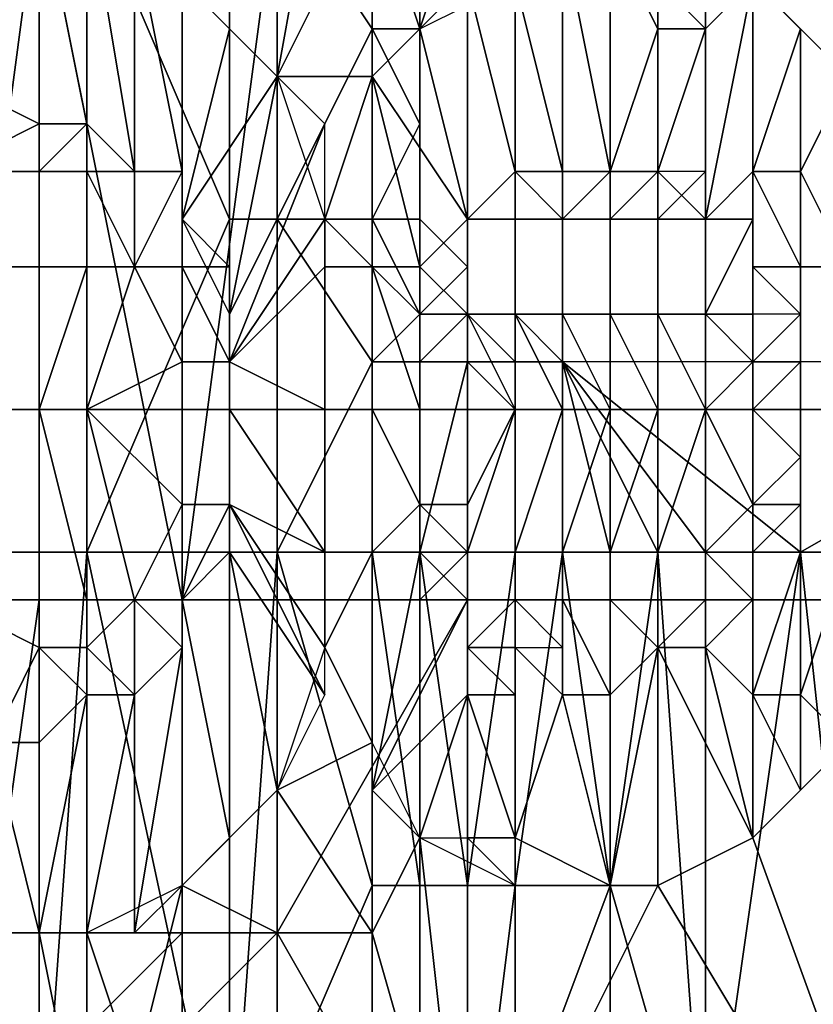
# Model space of a CAD drawing. Extents: x 0 to 0.186, y 0 to 0.323.
# Drawn here: x 0.097 to 0.099, y 0.047 to 0.049 of the extents above; entities that cross this region are included whole.
import ezdxf

# ---------------------------------------------------------------- set-up
doc = ezdxf.new("R2010")
doc.units = 0
doc.layers.add('CHROME_1', color=7, linetype='CONTINUOUS')
doc.layers.add('NUM_1', color=7, linetype='CONTINUOUS')

msp = doc.modelspace()

# ---------------------------------------------------------------- linework, layer by layer
at = {"layer": 'CHROME_1'}
for points in [[(0.0978, 0.0505, 0.0251), (0.0978, 0.0486, 0.025), (0.0978, 0.0482, 0.0251)], [(0.0978, 0.0496, 0.025), (0.0978, 0.0486, 0.025), (0.0978, 0.0505, 0.0251)], [(0.0977, 0.0496, 0.021), (0.0973, 0.0487, 0.0208), (0.0975, 0.0485, 0.0209)], [(0.0975, 0.0485, 0.0209), (0.0977, 0.0489, 0.021), (0.0977, 0.0496, 0.021)], [(0.0978, 0.0486, 0.025), (0.0978, 0.0496, 0.025), (0.0978, 0.0489, 0.025)], [(0.0968, 0.0474, 0.0585), (0.0966, 0.0489, 0.0586), (0.097, 0.0489, 0.0584)], [(0.097, 0.0489, 0.0584), (0.097, 0.0474, 0.0584), (0.0968, 0.0474, 0.0585)], [(0.0969, 0.0475, 0.0244), (0.0971, 0.0475, 0.0245), (0.0971, 0.0489, 0.0245), (0.0969, 0.0489, 0.0244)], [(0.0973, 0.0474, 0.0583), (0.097, 0.0474, 0.0584), (0.097, 0.0489, 0.0584)], [(0.0973, 0.0474, 0.0583), (0.097, 0.0489, 0.0584), (0.0975, 0.0489, 0.0581)], [(0.0974, 0.0482, 0.0247), (0.0974, 0.0489, 0.0247), (0.0971, 0.0489, 0.0245)], [(0.0974, 0.0482, 0.0247), (0.0971, 0.0489, 0.0245), (0.0971, 0.0475, 0.0245)], [(0.0975, 0.0489, 0.0581), (0.0975, 0.0474, 0.0581), (0.0973, 0.0474, 0.0583)], [(0.0974, 0.0482, 0.0247), (0.0975, 0.0482, 0.0248), (0.0975, 0.0489, 0.0248), (0.0974, 0.0489, 0.0247)], [(0.0977, 0.0486, 0.0249), (0.0977, 0.0489, 0.0249), (0.0975, 0.0489, 0.0248)], [(0.0977, 0.0486, 0.0249), (0.0975, 0.0489, 0.0248), (0.0975, 0.0482, 0.0248)], [(0.0979, 0.0474, 0.0578), (0.0975, 0.0474, 0.0581), (0.0975, 0.0489, 0.0581), (0.0979, 0.0489, 0.0578)], [(0.0977, 0.0485, 0.021), (0.0977, 0.0489, 0.021), (0.0975, 0.0485, 0.0209)], [(0.0977, 0.0486, 0.0249), (0.0977, 0.0486, 0.025), (0.0977, 0.0489, 0.025), (0.0977, 0.0489, 0.0249)], [(0.0977, 0.0486, 0.025), (0.0978, 0.0486, 0.025), (0.0978, 0.0489, 0.025), (0.0977, 0.0489, 0.025)], [(0.0977, 0.0485, 0.021), (0.0978, 0.0486, 0.0211), (0.0977, 0.0489, 0.021)], [(0.0977, 0.0489, 0.021), (0.0978, 0.0486, 0.0211), (0.0979, 0.0489, 0.0212)], [(0.0978, 0.0486, 0.025), (0.0978, 0.0489, 0.025), (0.0978, 0.0486, 0.025)], [(0.098, 0.0487, 0.0212), (0.0979, 0.0489, 0.0212), (0.0978, 0.0486, 0.0211)], [(0.0984, 0.0474, 0.0576), (0.0979, 0.0474, 0.0578), (0.0979, 0.0489, 0.0578), (0.0984, 0.0489, 0.0576)], [(0.0984, 0.0474, 0.0576), (0.0984, 0.0489, 0.0576), (0.0992, 0.0489, 0.0569), (0.0992, 0.0474, 0.0569)], [(0.0986, 0.0489, 0.0216), (0.0985, 0.0487, 0.0215), (0.0987, 0.0485, 0.0217)], [(0.0986, 0.0489, 0.0216), (0.0987, 0.0485, 0.0217), (0.0989, 0.0489, 0.0218)], [(0.0975, 0.0482, 0.0248), (0.0977, 0.0482, 0.0249), (0.0977, 0.0486, 0.0249)], [(0.0978, 0.0484, 0.025), (0.0978, 0.0486, 0.025), (0.0977, 0.0486, 0.025)], [(0.0978, 0.0484, 0.025), (0.0977, 0.0486, 0.025), (0.0977, 0.0482, 0.025)], [(0.0977, 0.0482, 0.0249), (0.0977, 0.0482, 0.025), (0.0977, 0.0486, 0.025), (0.0977, 0.0486, 0.0249)], [(0.0978, 0.0484, 0.025), (0.0978, 0.0484, 0.025), (0.0978, 0.0486, 0.025)], [(0.0978, 0.0486, 0.025), (0.0978, 0.0484, 0.025), (0.0978, 0.0482, 0.0251)], [(0.0968, 0.0485, 0.0205), (0.0968, 0.0483, 0.0205), (0.097, 0.0484, 0.0206)], [(0.0975, 0.0485, 0.0209), (0.0976, 0.0482, 0.0209), (0.0977, 0.0485, 0.021)], [(0.097, 0.0484, 0.0206), (0.0968, 0.0483, 0.0205), (0.097, 0.0483, 0.0206)], [(0.097, 0.0483, 0.0206), (0.0971, 0.0484, 0.0206), (0.097, 0.0484, 0.0206)], [(0.0971, 0.0483, 0.0206), (0.0971, 0.0484, 0.0206), (0.097, 0.0483, 0.0206)], [(0.0971, 0.0483, 0.0206), (0.0971, 0.0483, 0.0207), (0.0971, 0.0484, 0.0207)], [(0.0971, 0.0484, 0.0207), (0.0971, 0.0483, 0.0207), (0.0972, 0.0483, 0.0207)], [(0.0971, 0.0484, 0.0207), (0.0971, 0.0484, 0.0206), (0.0971, 0.0483, 0.0206)], [(0.0977, 0.0482, 0.025), (0.0978, 0.0482, 0.025), (0.0978, 0.0484, 0.025)], [(0.0978, 0.0482, 0.025), (0.0978, 0.0482, 0.025), (0.0978, 0.0484, 0.025)], [(0.0978, 0.0482, 0.025), (0.0978, 0.0482, 0.0251), (0.0978, 0.0484, 0.025)], [(0.0968, 0.0483, 0.0205), (0.0968, 0.0481, 0.0205), (0.097, 0.0481, 0.0206), (0.097, 0.0483, 0.0206)], [(0.097, 0.0481, 0.0206), (0.0971, 0.0481, 0.0206), (0.0971, 0.0483, 0.0206), (0.097, 0.0483, 0.0206)], [(0.0971, 0.0481, 0.0206), (0.0971, 0.0481, 0.0207), (0.0971, 0.0483, 0.0207), (0.0971, 0.0483, 0.0206)], [(0.0971, 0.0483, 0.0207), (0.0971, 0.0481, 0.0207), (0.0972, 0.0481, 0.0207)], [(0.0972, 0.0481, 0.0207), (0.0972, 0.0483, 0.0207), (0.0971, 0.0483, 0.0207)], [(0.0973, 0.0483, 0.0207), (0.0972, 0.0483, 0.0207), (0.0972, 0.0481, 0.0207)], [(0.0973, 0.0483, 0.0207), (0.0972, 0.0481, 0.0207), (0.0973, 0.0481, 0.0207)], [(0.0972, 0.0483, 0.0207), (0.0972, 0.0483, 0.0207), (0.0972, 0.0481, 0.0207)], [(0.0973, 0.0481, 0.0207), (0.0973, 0.0482, 0.0208), (0.0973, 0.0483, 0.0207)], [(0.0979, 0.0482, 0.0211), (0.098, 0.0482, 0.0212), (0.098, 0.0483, 0.0212)], [(0.098, 0.0482, 0.0212), (0.0981, 0.0482, 0.0212), (0.098, 0.0483, 0.0212)], [(0.098, 0.0482, 0.0212), (0.098, 0.0482, 0.0212), (0.098, 0.0483, 0.0212)], [(0.098, 0.0483, 0.0212), (0.0981, 0.0482, 0.0212), (0.0981, 0.0483, 0.0212)], [(0.098, 0.0483, 0.0212), (0.098, 0.0482, 0.0212), (0.098, 0.0483, 0.0212)], [(0.098, 0.0483, 0.0212), (0.098, 0.0483, 0.0212), (0.098, 0.0482, 0.0212)], [(0.0981, 0.0482, 0.0213), (0.0982, 0.0482, 0.0213), (0.0982, 0.0483, 0.0213)], [(0.0981, 0.0482, 0.0212), (0.0981, 0.0482, 0.0213), (0.0981, 0.0483, 0.0212)], [(0.0982, 0.0483, 0.0213), (0.0981, 0.0483, 0.0212), (0.0981, 0.0482, 0.0213)], [(0.0982, 0.0482, 0.0213), (0.0983, 0.0482, 0.0214), (0.0983, 0.0483, 0.0214)], [(0.0982, 0.0483, 0.0213), (0.0982, 0.0482, 0.0213), (0.0983, 0.0483, 0.0214)], [(0.0982, 0.0483, 0.0213), (0.0982, 0.0482, 0.0213), (0.0982, 0.0482, 0.0213)], [(0.0983, 0.0482, 0.0214), (0.0983, 0.0482, 0.0214), (0.0983, 0.0483, 0.0214)], [(0.0983, 0.0482, 0.0214), (0.0984, 0.0482, 0.0214), (0.0984, 0.0483, 0.0214)], [(0.0984, 0.0483, 0.0214), (0.0983, 0.0483, 0.0214), (0.0983, 0.0482, 0.0214)], [(0.0983, 0.0483, 0.0214), (0.0983, 0.0482, 0.0214), (0.0983, 0.0483, 0.0214)], [(0.0983, 0.0483, 0.0214), (0.0983, 0.0482, 0.0214), (0.0983, 0.0483, 0.0214)], [(0.0984, 0.0483, 0.0214), (0.0984, 0.0482, 0.0214), (0.0984, 0.0482, 0.0215)], [(0.0971, 0.0475, 0.0245), (0.0974, 0.0475, 0.0247), (0.0974, 0.0482, 0.0247)], [(0.0973, 0.0481, 0.0207), (0.0973, 0.0482, 0.0208), (0.0973, 0.0482, 0.0208)], [(0.0973, 0.0482, 0.0208), (0.0973, 0.0481, 0.0207), (0.0974, 0.0481, 0.0208)], [(0.0974, 0.0475, 0.0247), (0.0975, 0.0475, 0.0248), (0.0975, 0.0482, 0.0248), (0.0974, 0.0482, 0.0247)], [(0.0977, 0.0479, 0.0249), (0.0977, 0.0482, 0.0249), (0.0975, 0.0482, 0.0248)], [(0.0977, 0.0479, 0.0249), (0.0975, 0.0482, 0.0248), (0.0975, 0.0475, 0.0248)], [(0.0977, 0.0479, 0.0249), (0.0977, 0.0479, 0.025), (0.0977, 0.0482, 0.025), (0.0977, 0.0482, 0.0249)], [(0.0978, 0.048, 0.025), (0.0978, 0.0482, 0.025), (0.0977, 0.0482, 0.025)], [(0.0978, 0.048, 0.025), (0.0977, 0.0482, 0.025), (0.0977, 0.0479, 0.025)], [(0.0978, 0.048, 0.025), (0.0978, 0.048, 0.025), (0.0978, 0.0482, 0.025)], [(0.0978, 0.048, 0.0251), (0.0979, 0.0481, 0.0251), (0.0978, 0.0482, 0.0251)], [(0.0978, 0.048, 0.025), (0.0978, 0.0482, 0.0251), (0.0978, 0.0482, 0.025)], [(0.0978, 0.0482, 0.0251), (0.0978, 0.048, 0.025), (0.0978, 0.048, 0.0251)], [(0.0978, 0.0482, 0.0251), (0.0978, 0.0482, 0.025), (0.0978, 0.0482, 0.0251)], [(0.0978, 0.0481, 0.0211), (0.0979, 0.048, 0.0211), (0.0979, 0.0482, 0.0211)], [(0.0979, 0.048, 0.0211), (0.098, 0.048, 0.0212), (0.098, 0.0482, 0.0212), (0.0979, 0.0482, 0.0211)], [(0.0979, 0.0482, 0.0211), (0.098, 0.0482, 0.0212), (0.0979, 0.0482, 0.0211)], [(0.0979, 0.0482, 0.0211), (0.0979, 0.048, 0.0211), (0.0979, 0.0482, 0.0211)], [(0.0979, 0.048, 0.0211), (0.0979, 0.048, 0.0211), (0.0979, 0.0482, 0.0211)], [(0.0979, 0.0482, 0.0211), (0.0979, 0.048, 0.0211), (0.0979, 0.0482, 0.0211)], [(0.0979, 0.0482, 0.0211), (0.0979, 0.0482, 0.0211), (0.0979, 0.0482, 0.0211)], [(0.098, 0.048, 0.0212), (0.0981, 0.048, 0.0212), (0.0981, 0.0482, 0.0212), (0.098, 0.0482, 0.0212)], [(0.098, 0.048, 0.0212), (0.098, 0.048, 0.0212), (0.098, 0.0482, 0.0212)], [(0.0981, 0.048, 0.0213), (0.0982, 0.048, 0.0213), (0.0982, 0.0482, 0.0213), (0.0981, 0.0482, 0.0213)], [(0.0981, 0.048, 0.0212), (0.0981, 0.048, 0.0213), (0.0981, 0.0482, 0.0213), (0.0981, 0.0482, 0.0212)], [(0.0982, 0.048, 0.0213), (0.0983, 0.048, 0.0214), (0.0983, 0.0482, 0.0214), (0.0982, 0.0482, 0.0213)], [(0.0982, 0.048, 0.0213), (0.0982, 0.048, 0.0213), (0.0982, 0.0482, 0.0213)], [(0.0983, 0.048, 0.0214), (0.0984, 0.048, 0.0214), (0.0984, 0.0482, 0.0214), (0.0983, 0.0482, 0.0214)], [(0.0983, 0.048, 0.0214), (0.0983, 0.048, 0.0214), (0.0983, 0.0482, 0.0214)], [(0.0984, 0.048, 0.0214), (0.0984, 0.048, 0.0215), (0.0984, 0.0482, 0.0215), (0.0984, 0.0482, 0.0214)], [(0.0985, 0.0482, 0.0215), (0.0984, 0.048, 0.0215), (0.0985, 0.048, 0.0215)], [(0.0984, 0.0482, 0.0214), (0.0984, 0.0482, 0.0215), (0.0984, 0.0482, 0.0215)], [(0.0984, 0.0482, 0.0215), (0.0984, 0.048, 0.0215), (0.0984, 0.0482, 0.0215)], [(0.0984, 0.0482, 0.0215), (0.0984, 0.0482, 0.0215), (0.0984, 0.0482, 0.0215)], [(0.0984, 0.0482, 0.0215), (0.0984, 0.048, 0.0215), (0.0985, 0.0482, 0.0215)], [(0.0985, 0.048, 0.0215), (0.0985, 0.0481, 0.0215), (0.0985, 0.0482, 0.0215)], [(0.0968, 0.0478, 0.0205), (0.097, 0.0478, 0.0206), (0.097, 0.0481, 0.0206), (0.0968, 0.0481, 0.0205)], [(0.0971, 0.0481, 0.0206), (0.097, 0.0481, 0.0206), (0.097, 0.0478, 0.0206)], [(0.0971, 0.0481, 0.0206), (0.097, 0.0478, 0.0206), (0.0971, 0.0478, 0.0207)], [(0.0971, 0.0478, 0.0207), (0.0971, 0.0481, 0.0207), (0.0971, 0.0481, 0.0206)], [(0.0972, 0.0481, 0.0207), (0.0971, 0.0481, 0.0207), (0.0971, 0.0478, 0.0207)], [(0.0971, 0.0478, 0.0207), (0.0973, 0.0479, 0.0207), (0.0972, 0.0481, 0.0207)], [(0.0973, 0.0479, 0.0207), (0.0973, 0.0481, 0.0207), (0.0972, 0.0481, 0.0207)], [(0.0973, 0.0479, 0.0207), (0.0974, 0.0479, 0.0208), (0.0973, 0.0481, 0.0207)], [(0.0973, 0.0481, 0.0207), (0.0974, 0.0479, 0.0208), (0.0974, 0.0481, 0.0208)], [(0.0974, 0.0479, 0.0208), (0.0974, 0.048, 0.0208), (0.0974, 0.0481, 0.0208)], [(0.0979, 0.0481, 0.0251), (0.0978, 0.048, 0.0251), (0.0979, 0.048, 0.0251)], [(0.0978, 0.0479, 0.0211), (0.0978, 0.0481, 0.0211), (0.0978, 0.048, 0.0211)], [(0.0979, 0.048, 0.0211), (0.0978, 0.0481, 0.0211), (0.0978, 0.0481, 0.0211)], [(0.0978, 0.0479, 0.0211), (0.0979, 0.048, 0.0211), (0.0978, 0.0481, 0.0211)], [(0.0979, 0.0481, 0.0251), (0.0979, 0.048, 0.0251), (0.0979, 0.048, 0.0251)], [(0.0985, 0.0481, 0.0215), (0.0985, 0.0479, 0.0215), (0.0985, 0.048, 0.0216)], [(0.0985, 0.0481, 0.0215), (0.0985, 0.048, 0.0215), (0.0985, 0.0481, 0.0215)], [(0.0985, 0.0481, 0.0215), (0.0985, 0.048, 0.0215), (0.0985, 0.0479, 0.0215)], [(0.0974, 0.0479, 0.0208), (0.0974, 0.0479, 0.0208), (0.0974, 0.048, 0.0208)], [(0.0977, 0.0479, 0.025), (0.0978, 0.0479, 0.025), (0.0978, 0.048, 0.025)], [(0.0978, 0.0479, 0.025), (0.0978, 0.0479, 0.0251), (0.0978, 0.048, 0.0251), (0.0978, 0.048, 0.025)], [(0.0978, 0.0479, 0.025), (0.0978, 0.0479, 0.025), (0.0978, 0.048, 0.025)], [(0.0978, 0.0479, 0.0251), (0.0979, 0.0479, 0.0251), (0.0979, 0.048, 0.0251), (0.0978, 0.048, 0.0251)], [(0.0978, 0.0479, 0.0211), (0.0979, 0.0479, 0.0211), (0.0979, 0.048, 0.0211)], [(0.0978, 0.0479, 0.0211), (0.0978, 0.048, 0.0211), (0.0978, 0.048, 0.0211)], [(0.0978, 0.0479, 0.021), (0.0978, 0.0479, 0.0211), (0.0978, 0.048, 0.0211)], [(0.0979, 0.048, 0.0251), (0.0979, 0.0479, 0.0251), (0.098, 0.0479, 0.0252)], [(0.0979, 0.0479, 0.0251), (0.0979, 0.048, 0.0251), (0.0979, 0.0479, 0.0251)], [(0.0979, 0.048, 0.0251), (0.0979, 0.048, 0.0251), (0.0979, 0.0479, 0.0251)], [(0.0979, 0.048, 0.0251), (0.098, 0.0479, 0.0252), (0.098, 0.048, 0.0252)], [(0.0979, 0.048, 0.0211), (0.0979, 0.048, 0.0211), (0.0979, 0.0479, 0.0211)], [(0.098, 0.0478, 0.0212), (0.098, 0.048, 0.0212), (0.0979, 0.048, 0.0211)], [(0.098, 0.0478, 0.0212), (0.0979, 0.048, 0.0211), (0.0979, 0.0479, 0.0211)], [(0.098, 0.0479, 0.0252), (0.098, 0.0479, 0.0252), (0.098, 0.048, 0.0252)], [(0.098, 0.0479, 0.0252), (0.0981, 0.0479, 0.0253), (0.098, 0.048, 0.0252)], [(0.0981, 0.0479, 0.0253), (0.0981, 0.0479, 0.0253), (0.098, 0.048, 0.0252)], [(0.0981, 0.0478, 0.0212), (0.0981, 0.048, 0.0212), (0.098, 0.048, 0.0212)], [(0.098, 0.048, 0.0212), (0.098, 0.048, 0.0212), (0.098, 0.0478, 0.0212)], [(0.098, 0.048, 0.0212), (0.098, 0.0478, 0.0212), (0.0981, 0.0478, 0.0212)], [(0.0982, 0.0478, 0.0213), (0.0982, 0.048, 0.0213), (0.0981, 0.048, 0.0213)], [(0.0981, 0.048, 0.0213), (0.0981, 0.048, 0.0212), (0.0981, 0.0478, 0.0212)], [(0.0981, 0.048, 0.0213), (0.0981, 0.0478, 0.0212), (0.0982, 0.0478, 0.0213)], [(0.0983, 0.0478, 0.0214), (0.0983, 0.048, 0.0214), (0.0982, 0.048, 0.0213)], [(0.0982, 0.048, 0.0213), (0.0982, 0.048, 0.0213), (0.0982, 0.0478, 0.0213)], [(0.0982, 0.048, 0.0213), (0.0982, 0.0478, 0.0213), (0.0983, 0.0478, 0.0214)], [(0.0984, 0.0478, 0.0214), (0.0984, 0.048, 0.0214), (0.0983, 0.048, 0.0214)], [(0.0983, 0.048, 0.0214), (0.0983, 0.048, 0.0214), (0.0983, 0.0478, 0.0214)], [(0.0983, 0.048, 0.0214), (0.0983, 0.0478, 0.0214), (0.0984, 0.0478, 0.0214)], [(0.0985, 0.0479, 0.0215), (0.0985, 0.048, 0.0215), (0.0984, 0.048, 0.0215)], [(0.0984, 0.048, 0.0215), (0.0984, 0.048, 0.0214), (0.0984, 0.0478, 0.0214)], [(0.0984, 0.0478, 0.0214), (0.0985, 0.0479, 0.0215), (0.0984, 0.048, 0.0215)], [(0.0985, 0.0479, 0.0215), (0.0985, 0.0479, 0.0215), (0.0985, 0.048, 0.0215)], [(0.0985, 0.0479, 0.0215), (0.0986, 0.0479, 0.0216), (0.0986, 0.048, 0.0216)], [(0.0986, 0.048, 0.0216), (0.0985, 0.048, 0.0216), (0.0985, 0.0479, 0.0215)], [(0.0971, 0.0478, 0.0207), (0.0973, 0.0478, 0.0207), (0.0973, 0.0479, 0.0207)], [(0.0973, 0.0478, 0.0207), (0.0974, 0.0478, 0.0208), (0.0974, 0.0479, 0.0208), (0.0973, 0.0479, 0.0207)], [(0.0974, 0.0478, 0.0208), (0.0974, 0.0479, 0.0208), (0.0974, 0.0478, 0.0208)], [(0.0974, 0.0479, 0.0208), (0.0974, 0.0478, 0.0208), (0.0974, 0.0479, 0.0208)], [(0.0975, 0.0475, 0.0248), (0.0977, 0.0475, 0.0249), (0.0977, 0.0479, 0.0249)], [(0.0977, 0.0475, 0.025), (0.0978, 0.0475, 0.025), (0.0978, 0.0479, 0.025), (0.0977, 0.0479, 0.025)], [(0.0977, 0.0475, 0.0249), (0.0977, 0.0475, 0.025), (0.0977, 0.0479, 0.025), (0.0977, 0.0479, 0.0249)], [(0.0979, 0.0479, 0.0251), (0.0978, 0.0479, 0.0251), (0.0978, 0.0475, 0.0251)], [(0.0979, 0.0479, 0.0251), (0.0978, 0.0475, 0.0251), (0.0979, 0.0475, 0.0251)], [(0.0978, 0.0475, 0.0251), (0.0978, 0.0479, 0.0251), (0.0978, 0.0479, 0.025)], [(0.0978, 0.0479, 0.025), (0.0978, 0.0479, 0.025), (0.0978, 0.0475, 0.025)], [(0.0978, 0.0479, 0.025), (0.0978, 0.0475, 0.025), (0.0978, 0.0475, 0.0251)], [(0.0978, 0.0478, 0.0211), (0.0979, 0.0478, 0.0211), (0.0979, 0.0479, 0.0211), (0.0978, 0.0479, 0.0211)], [(0.0978, 0.0478, 0.0211), (0.0978, 0.0479, 0.0211), (0.0978, 0.0479, 0.021)], [(0.0978, 0.0478, 0.0211), (0.0978, 0.0479, 0.021), (0.0978, 0.0478, 0.021)], [(0.0979, 0.0475, 0.0251), (0.098, 0.0475, 0.0252), (0.098, 0.0479, 0.0252), (0.0979, 0.0479, 0.0251)], [(0.0979, 0.0475, 0.0251), (0.0979, 0.0479, 0.0251), (0.0979, 0.0479, 0.0251)], [(0.0979, 0.0479, 0.0211), (0.0979, 0.0478, 0.0211), (0.098, 0.0478, 0.0212)], [(0.098, 0.0475, 0.0252), (0.0981, 0.0475, 0.0253), (0.0981, 0.0479, 0.0253), (0.098, 0.0479, 0.0252)], [(0.098, 0.0475, 0.0252), (0.098, 0.0475, 0.0252), (0.098, 0.0479, 0.0252)], [(0.0983, 0.0475, 0.0254), (0.0984, 0.0475, 0.0255), (0.0981, 0.0479, 0.0253)], [(0.0981, 0.0479, 0.0253), (0.0981, 0.0475, 0.0253), (0.0982, 0.0475, 0.0253)], [(0.0982, 0.0475, 0.0253), (0.0983, 0.0475, 0.0254), (0.0981, 0.0479, 0.0253)], [(0.0982, 0.0475, 0.0253), (0.0981, 0.0479, 0.0253), (0.0981, 0.0479, 0.0253)], [(0.0981, 0.0479, 0.0253), (0.0984, 0.0475, 0.0255), (0.0986, 0.0475, 0.0258)], [(0.0993, 0.0479, 0.0264), (0.0981, 0.0479, 0.0253), (0.0986, 0.0475, 0.0258)], [(0.0984, 0.0478, 0.0214), (0.0985, 0.0478, 0.0215), (0.0985, 0.0479, 0.0215)], [(0.0985, 0.0478, 0.0215), (0.0985, 0.0478, 0.0215), (0.0985, 0.0479, 0.0215)], [(0.0986, 0.0478, 0.0216), (0.0986, 0.0479, 0.0216), (0.0985, 0.0478, 0.0215)], [(0.0985, 0.0479, 0.0215), (0.0985, 0.0478, 0.0215), (0.0986, 0.0479, 0.0216)], [(0.0989, 0.0475, 0.026), (0.0993, 0.0479, 0.0264), (0.0986, 0.0475, 0.0258)], [(0.0968, 0.0474, 0.0205), (0.097, 0.0474, 0.0206), (0.097, 0.0478, 0.0206), (0.0968, 0.0478, 0.0205)], [(0.097, 0.0478, 0.0206), (0.097, 0.0474, 0.0206), (0.0971, 0.0474, 0.0206)], [(0.0971, 0.0474, 0.0206), (0.0971, 0.0478, 0.0207), (0.097, 0.0478, 0.0206)], [(0.0971, 0.0478, 0.0207), (0.0971, 0.0474, 0.0207), (0.0972, 0.0474, 0.0207)], [(0.0973, 0.0476, 0.0207), (0.0973, 0.0478, 0.0207), (0.0971, 0.0478, 0.0207)], [(0.0971, 0.0478, 0.0207), (0.0972, 0.0474, 0.0207), (0.0973, 0.0476, 0.0207)], [(0.0971, 0.0474, 0.0206), (0.0971, 0.0474, 0.0207), (0.0971, 0.0478, 0.0207)], [(0.0973, 0.0476, 0.0207), (0.0974, 0.0476, 0.0208), (0.0974, 0.0478, 0.0208), (0.0973, 0.0478, 0.0207)], [(0.0974, 0.0476, 0.0208), (0.0974, 0.0478, 0.0208), (0.0974, 0.0476, 0.0208)], [(0.0974, 0.0476, 0.0208), (0.0974, 0.0478, 0.0208), (0.0974, 0.0478, 0.0208)], [(0.0978, 0.0476, 0.0211), (0.0979, 0.0476, 0.0211), (0.0979, 0.0478, 0.0211), (0.0978, 0.0478, 0.0211)], [(0.0978, 0.0476, 0.0211), (0.0978, 0.0478, 0.0211), (0.0978, 0.0477, 0.021)], [(0.0978, 0.0477, 0.021), (0.0978, 0.0478, 0.0211), (0.0978, 0.0478, 0.021)], [(0.098, 0.0478, 0.0212), (0.0979, 0.0478, 0.0211), (0.0979, 0.0476, 0.0211)], [(0.0979, 0.0475, 0.0211), (0.098, 0.0475, 0.0212), (0.098, 0.0478, 0.0212)], [(0.098, 0.0478, 0.0212), (0.0979, 0.0476, 0.0211), (0.0979, 0.0475, 0.0211)], [(0.098, 0.0478, 0.0212), (0.098, 0.0475, 0.0212), (0.098, 0.0475, 0.0212)], [(0.098, 0.0475, 0.0212), (0.0981, 0.0475, 0.0212), (0.0981, 0.0478, 0.0212)], [(0.098, 0.0475, 0.0212), (0.0981, 0.0478, 0.0212), (0.098, 0.0478, 0.0212)], [(0.0981, 0.0478, 0.0212), (0.0981, 0.0475, 0.0212), (0.0981, 0.0475, 0.0213)], [(0.0981, 0.0475, 0.0213), (0.0982, 0.0475, 0.0213), (0.0982, 0.0478, 0.0213)], [(0.0981, 0.0475, 0.0213), (0.0982, 0.0478, 0.0213), (0.0981, 0.0478, 0.0212)], [(0.0982, 0.0478, 0.0213), (0.0982, 0.0475, 0.0213), (0.0982, 0.0475, 0.0213)], [(0.0982, 0.0475, 0.0213), (0.0983, 0.0475, 0.0214), (0.0983, 0.0478, 0.0214)], [(0.0982, 0.0475, 0.0213), (0.0983, 0.0478, 0.0214), (0.0982, 0.0478, 0.0213)], [(0.0983, 0.0478, 0.0214), (0.0983, 0.0475, 0.0214), (0.0983, 0.0475, 0.0214)], [(0.0983, 0.0475, 0.0214), (0.0984, 0.0475, 0.0214), (0.0984, 0.0478, 0.0214)], [(0.0983, 0.0475, 0.0214), (0.0984, 0.0478, 0.0214), (0.0983, 0.0478, 0.0214)], [(0.0984, 0.0478, 0.0214), (0.0984, 0.0475, 0.0214), (0.0984, 0.0475, 0.0215)], [(0.0985, 0.0476, 0.0215), (0.0985, 0.0478, 0.0215), (0.0984, 0.0478, 0.0214)], [(0.0984, 0.0478, 0.0214), (0.0984, 0.0475, 0.0215), (0.0985, 0.0476, 0.0215)], [(0.0985, 0.0476, 0.0215), (0.0985, 0.0476, 0.0215), (0.0985, 0.0478, 0.0215)], [(0.0986, 0.0477, 0.0216), (0.0985, 0.0478, 0.0215), (0.0985, 0.0476, 0.0215)], [(0.0986, 0.0477, 0.0216), (0.0986, 0.0478, 0.0216), (0.0985, 0.0478, 0.0215)], [(0.0978, 0.0477, 0.021), (0.0978, 0.0476, 0.0211), (0.0978, 0.0476, 0.0211)], [(0.0986, 0.0477, 0.0216), (0.0985, 0.0476, 0.0215), (0.0986, 0.0476, 0.0216)], [(0.0972, 0.0474, 0.0207), (0.0973, 0.0474, 0.0207), (0.0973, 0.0476, 0.0207)], [(0.0974, 0.0476, 0.0208), (0.0973, 0.0476, 0.0207), (0.0973, 0.0474, 0.0207)], [(0.0974, 0.0476, 0.0208), (0.0973, 0.0474, 0.0207), (0.0974, 0.0474, 0.0208)], [(0.0974, 0.0475, 0.0208), (0.0974, 0.0476, 0.0208), (0.0974, 0.0476, 0.0208)], [(0.0974, 0.0476, 0.0208), (0.0974, 0.0474, 0.0208), (0.0974, 0.0475, 0.0208)], [(0.0978, 0.0475, 0.0211), (0.0979, 0.0475, 0.0211), (0.0978, 0.0476, 0.0211)], [(0.0979, 0.0475, 0.0211), (0.0979, 0.0476, 0.0211), (0.0978, 0.0476, 0.0211)], [(0.0978, 0.0476, 0.0211), (0.0978, 0.0476, 0.0211), (0.0978, 0.0475, 0.0211)], [(0.0978, 0.0475, 0.0211), (0.0978, 0.0475, 0.0211), (0.0978, 0.0476, 0.0211)], [(0.0979, 0.0476, 0.0211), (0.0979, 0.0475, 0.0211), (0.0979, 0.0475, 0.0211)], [(0.0984, 0.0475, 0.0215), (0.0985, 0.0475, 0.0215), (0.0985, 0.0476, 0.0215)], [(0.0985, 0.0476, 0.0215), (0.0985, 0.0476, 0.0215), (0.0985, 0.0475, 0.0215)], [(0.0986, 0.0476, 0.0216), (0.0985, 0.0476, 0.0215), (0.0985, 0.0475, 0.0216)], [(0.0985, 0.0475, 0.0216), (0.0985, 0.0476, 0.0215), (0.0985, 0.0475, 0.0215)], [(0.0985, 0.0475, 0.0215), (0.0985, 0.0475, 0.0215), (0.0985, 0.0476, 0.0215)], [(0.0971, 0.0475, 0.0245), (0.0969, 0.0475, 0.0244), (0.0969, 0.0447, 0.0244)], [(0.0969, 0.0447, 0.0244), (0.0974, 0.0461, 0.0247), (0.0971, 0.0475, 0.0245)], [(0.0974, 0.0461, 0.0247), (0.0974, 0.0475, 0.0247), (0.0971, 0.0475, 0.0245)], [(0.0975, 0.0475, 0.0248), (0.0974, 0.0475, 0.0247), (0.0974, 0.0461, 0.0247)], [(0.0974, 0.0461, 0.0247), (0.0977, 0.0468, 0.0249), (0.0975, 0.0475, 0.0248)], [(0.0977, 0.0468, 0.0249), (0.0977, 0.0475, 0.0249), (0.0975, 0.0475, 0.0248)], [(0.0978, 0.0468, 0.025), (0.0978, 0.0475, 0.025), (0.0977, 0.0475, 0.025)], [(0.0977, 0.0475, 0.025), (0.0977, 0.0475, 0.0249), (0.0977, 0.0468, 0.0249)], [(0.0977, 0.0475, 0.025), (0.0977, 0.0468, 0.0249), (0.0978, 0.0468, 0.025)], [(0.0979, 0.0468, 0.0251), (0.0979, 0.0475, 0.0251), (0.0978, 0.0475, 0.0251)], [(0.0978, 0.0475, 0.0251), (0.0978, 0.0475, 0.025), (0.0978, 0.0468, 0.025)], [(0.0978, 0.0475, 0.0251), (0.0978, 0.0468, 0.025), (0.0979, 0.0468, 0.0251)], [(0.0978, 0.0474, 0.0211), (0.0979, 0.0475, 0.0211), (0.0978, 0.0475, 0.0211)], [(0.0979, 0.0475, 0.0211), (0.0978, 0.0474, 0.0211), (0.0979, 0.0474, 0.0211)], [(0.098, 0.0475, 0.0252), (0.0979, 0.0475, 0.0251), (0.0979, 0.0468, 0.0251)], [(0.098, 0.0475, 0.0252), (0.0979, 0.0468, 0.0251), (0.098, 0.0468, 0.0252)], [(0.0979, 0.0474, 0.0211), (0.098, 0.0474, 0.0212), (0.098, 0.0475, 0.0212), (0.0979, 0.0475, 0.0211)], [(0.0979, 0.0474, 0.0211), (0.0979, 0.0475, 0.0211), (0.0979, 0.0474, 0.0211)], [(0.0979, 0.0475, 0.0211), (0.0979, 0.0474, 0.0211), (0.0979, 0.0475, 0.0211)], [(0.0979, 0.0474, 0.0211), (0.0979, 0.0475, 0.0211), (0.0979, 0.0474, 0.0211)], [(0.098, 0.0468, 0.0252), (0.098, 0.0475, 0.0252), (0.098, 0.0475, 0.0252)], [(0.0981, 0.0475, 0.0253), (0.098, 0.0475, 0.0252), (0.098, 0.0468, 0.0252)], [(0.0981, 0.0475, 0.0253), (0.098, 0.0468, 0.0252), (0.0982, 0.0468, 0.0253)], [(0.098, 0.0474, 0.0212), (0.098, 0.0474, 0.0212), (0.098, 0.0475, 0.0212)], [(0.098, 0.0474, 0.0212), (0.0981, 0.0474, 0.0212), (0.0981, 0.0475, 0.0212), (0.098, 0.0475, 0.0212)], [(0.0982, 0.0468, 0.0253), (0.0982, 0.0475, 0.0253), (0.0981, 0.0475, 0.0253)], [(0.0981, 0.0474, 0.0212), (0.0981, 0.0474, 0.0213), (0.0981, 0.0475, 0.0213), (0.0981, 0.0475, 0.0212)], [(0.0981, 0.0474, 0.0213), (0.0982, 0.0474, 0.0213), (0.0982, 0.0475, 0.0213), (0.0981, 0.0475, 0.0213)], [(0.0983, 0.0475, 0.0254), (0.0982, 0.0475, 0.0253), (0.0982, 0.0468, 0.0253)], [(0.0984, 0.0461, 0.0255), (0.0983, 0.0475, 0.0254), (0.0982, 0.0468, 0.0253)], [(0.0982, 0.0474, 0.0213), (0.0982, 0.0474, 0.0213), (0.0982, 0.0475, 0.0213)], [(0.0982, 0.0474, 0.0213), (0.0983, 0.0474, 0.0214), (0.0983, 0.0475, 0.0214), (0.0982, 0.0475, 0.0213)], [(0.0984, 0.0461, 0.0255), (0.0984, 0.0475, 0.0255), (0.0983, 0.0475, 0.0254)], [(0.0983, 0.0474, 0.0214), (0.0983, 0.0474, 0.0214), (0.0983, 0.0475, 0.0214)], [(0.0983, 0.0474, 0.0214), (0.0984, 0.0474, 0.0214), (0.0984, 0.0475, 0.0214), (0.0983, 0.0475, 0.0214)], [(0.0986, 0.0475, 0.0258), (0.0984, 0.0475, 0.0255), (0.0984, 0.0461, 0.0255)], [(0.0989, 0.0447, 0.026), (0.0986, 0.0475, 0.0258), (0.0984, 0.0461, 0.0255)], [(0.0984, 0.0474, 0.0214), (0.0984, 0.0474, 0.0215), (0.0984, 0.0475, 0.0215), (0.0984, 0.0475, 0.0214)], [(0.0985, 0.0474, 0.0215), (0.0984, 0.0475, 0.0215), (0.0985, 0.0474, 0.0215)], [(0.0984, 0.0474, 0.0215), (0.0985, 0.0474, 0.0215), (0.0984, 0.0475, 0.0215)], [(0.0985, 0.0475, 0.0215), (0.0984, 0.0475, 0.0215), (0.0985, 0.0474, 0.0215)], [(0.0985, 0.0475, 0.0215), (0.0985, 0.0475, 0.0215), (0.0985, 0.0474, 0.0215)], [(0.0985, 0.0474, 0.0215), (0.0985, 0.0474, 0.0215), (0.0985, 0.0475, 0.0215)], [(0.0989, 0.0447, 0.026), (0.0989, 0.0475, 0.026), (0.0986, 0.0475, 0.0258)], [(0.0969, 0.0467, 0.0585), (0.0968, 0.0474, 0.0585), (0.097, 0.0474, 0.0584)], [(0.0968, 0.0474, 0.0205), (0.097, 0.0473, 0.0206), (0.097, 0.0474, 0.0206)], [(0.097, 0.0473, 0.0206), (0.0968, 0.0474, 0.0205), (0.0969, 0.0471, 0.0205)], [(0.097, 0.0474, 0.0584), (0.097, 0.0467, 0.0584), (0.0969, 0.0467, 0.0585)], [(0.0973, 0.0467, 0.0583), (0.097, 0.0467, 0.0584), (0.097, 0.0474, 0.0584), (0.0973, 0.0474, 0.0583)], [(0.097, 0.0473, 0.0206), (0.0971, 0.0473, 0.0206), (0.0971, 0.0474, 0.0206), (0.097, 0.0474, 0.0206)], [(0.0972, 0.0474, 0.0207), (0.0971, 0.0474, 0.0207), (0.0971, 0.0473, 0.0207)], [(0.0971, 0.0473, 0.0206), (0.0971, 0.0473, 0.0207), (0.0971, 0.0474, 0.0207), (0.0971, 0.0474, 0.0206)], [(0.0971, 0.0473, 0.0207), (0.0972, 0.0472, 0.0207), (0.0972, 0.0474, 0.0207)], [(0.0973, 0.0474, 0.0207), (0.0972, 0.0474, 0.0207), (0.0973, 0.0473, 0.0207)], [(0.0973, 0.0473, 0.0207), (0.0972, 0.0474, 0.0207), (0.0972, 0.0472, 0.0207)], [(0.0972, 0.0472, 0.0207), (0.0972, 0.0472, 0.0207), (0.0972, 0.0474, 0.0207)], [(0.0975, 0.0467, 0.0581), (0.0973, 0.0467, 0.0583), (0.0973, 0.0474, 0.0583), (0.0975, 0.0474, 0.0581)], [(0.0973, 0.0473, 0.0208), (0.0973, 0.0474, 0.0208), (0.0973, 0.0474, 0.0207)], [(0.0973, 0.0474, 0.0207), (0.0973, 0.0473, 0.0207), (0.0973, 0.0473, 0.0208)], [(0.0973, 0.0474, 0.0207), (0.0973, 0.0474, 0.0208), (0.0974, 0.0474, 0.0208)], [(0.0975, 0.0467, 0.0581), (0.0975, 0.0474, 0.0581), (0.0979, 0.0474, 0.0578)], [(0.0975, 0.0467, 0.0581), (0.0979, 0.0474, 0.0578), (0.0979, 0.046, 0.0578)], [(0.0984, 0.046, 0.0576), (0.0979, 0.046, 0.0578), (0.0979, 0.0474, 0.0578), (0.0984, 0.0474, 0.0576)], [(0.0979, 0.0473, 0.0212), (0.098, 0.0473, 0.0212), (0.098, 0.0474, 0.0212)], [(0.098, 0.0474, 0.0212), (0.0979, 0.0474, 0.0211), (0.0979, 0.0473, 0.0212)], [(0.0979, 0.0474, 0.0211), (0.0979, 0.0473, 0.0212), (0.0979, 0.0474, 0.0211)], [(0.098, 0.0473, 0.0212), (0.098, 0.0474, 0.0212), (0.098, 0.0473, 0.0212)], [(0.098, 0.0473, 0.0212), (0.0981, 0.0473, 0.0212), (0.098, 0.0474, 0.0212)], [(0.0981, 0.0474, 0.0212), (0.098, 0.0474, 0.0212), (0.0981, 0.0473, 0.0212)], [(0.098, 0.0473, 0.0212), (0.098, 0.0474, 0.0212), (0.098, 0.0474, 0.0212)], [(0.0981, 0.0474, 0.0213), (0.0982, 0.0472, 0.0213), (0.0982, 0.0474, 0.0213)], [(0.0981, 0.0472, 0.0213), (0.0981, 0.0474, 0.0212), (0.0981, 0.0473, 0.0212)], [(0.0981, 0.0474, 0.0213), (0.0981, 0.0474, 0.0212), (0.0981, 0.0472, 0.0213)], [(0.0981, 0.0474, 0.0213), (0.0981, 0.0472, 0.0213), (0.0982, 0.0472, 0.0213)], [(0.0983, 0.0473, 0.0214), (0.0982, 0.0474, 0.0213), (0.0982, 0.0472, 0.0213)], [(0.0983, 0.0473, 0.0214), (0.0983, 0.0474, 0.0214), (0.0982, 0.0474, 0.0213)], [(0.0982, 0.0474, 0.0213), (0.0982, 0.0472, 0.0213), (0.0982, 0.0474, 0.0213)], [(0.0984, 0.0473, 0.0214), (0.0984, 0.0474, 0.0214), (0.0983, 0.0473, 0.0214)], [(0.0983, 0.0473, 0.0214), (0.0983, 0.0474, 0.0214), (0.0983, 0.0473, 0.0214)], [(0.0983, 0.0473, 0.0214), (0.0983, 0.0473, 0.0214), (0.0983, 0.0474, 0.0214)], [(0.0983, 0.0474, 0.0214), (0.0983, 0.0473, 0.0214), (0.0984, 0.0474, 0.0214)], [(0.0983, 0.0473, 0.0214), (0.0983, 0.0474, 0.0214), (0.0983, 0.0474, 0.0214)], [(0.0992, 0.0474, 0.0569), (0.0992, 0.046, 0.0569), (0.0984, 0.046, 0.0576), (0.0984, 0.0474, 0.0576)], [(0.0985, 0.0474, 0.0215), (0.0984, 0.0474, 0.0215), (0.0984, 0.0473, 0.0215)], [(0.0984, 0.0474, 0.0214), (0.0984, 0.0473, 0.0214), (0.0984, 0.0473, 0.0215)], [(0.0984, 0.0474, 0.0214), (0.0984, 0.0473, 0.0215), (0.0984, 0.0474, 0.0215)], [(0.097, 0.0471, 0.0206), (0.097, 0.0473, 0.0206), (0.0969, 0.0471, 0.0205)], [(0.0971, 0.0472, 0.0206), (0.097, 0.0473, 0.0206), (0.097, 0.0471, 0.0206)], [(0.0971, 0.0472, 0.0206), (0.0971, 0.0473, 0.0206), (0.097, 0.0473, 0.0206)], [(0.0972, 0.0472, 0.0207), (0.0971, 0.0473, 0.0207), (0.0971, 0.0472, 0.0207)], [(0.0971, 0.0472, 0.0206), (0.0971, 0.0472, 0.0207), (0.0971, 0.0473, 0.0206)], [(0.0971, 0.0473, 0.0207), (0.0971, 0.0473, 0.0206), (0.0971, 0.0472, 0.0207)], [(0.0976, 0.0473, 0.0209), (0.0975, 0.047, 0.0209), (0.0977, 0.0471, 0.021)], [(0.0977, 0.0467, 0.021), (0.0977, 0.0471, 0.021), (0.0975, 0.047, 0.0209)], [(0.0977, 0.0467, 0.021), (0.0978, 0.0469, 0.0211), (0.0977, 0.0471, 0.021)], [(0.0989, 0.0458, 0.0218), (0.0987, 0.0471, 0.0217), (0.0985, 0.0469, 0.0215)], [(0.0975, 0.047, 0.0209), (0.0973, 0.0468, 0.0208), (0.0975, 0.0467, 0.0209)], [(0.0975, 0.0467, 0.0209), (0.0977, 0.0467, 0.021), (0.0975, 0.047, 0.0209)], [(0.0979, 0.046, 0.0212), (0.0978, 0.0469, 0.0211), (0.0977, 0.0467, 0.021)], [(0.098, 0.0468, 0.0212), (0.0978, 0.0469, 0.0211), (0.0979, 0.046, 0.0212)], [(0.0989, 0.0458, 0.0218), (0.0985, 0.0469, 0.0215), (0.0983, 0.0468, 0.0214)], [(0.0972, 0.0464, 0.0207), (0.0973, 0.0468, 0.0208), (0.0971, 0.0467, 0.0206)], [(0.0973, 0.0468, 0.0208), (0.0972, 0.0464, 0.0207), (0.0975, 0.0467, 0.0209)], [(0.0974, 0.0461, 0.0247), (0.0977, 0.0461, 0.0249), (0.0977, 0.0468, 0.0249)], [(0.0977, 0.0461, 0.0249), (0.0978, 0.0461, 0.025), (0.0978, 0.0468, 0.025), (0.0977, 0.0468, 0.0249)], [(0.0978, 0.0461, 0.025), (0.0979, 0.0461, 0.0251), (0.0979, 0.0468, 0.0251), (0.0978, 0.0468, 0.025)], [(0.0979, 0.0461, 0.0251), (0.098, 0.0461, 0.0252), (0.098, 0.0468, 0.0252), (0.0979, 0.0468, 0.0251)], [(0.0979, 0.046, 0.0212), (0.0983, 0.0468, 0.0214), (0.0982, 0.0468, 0.0213)], [(0.098, 0.0468, 0.0212), (0.0979, 0.046, 0.0212), (0.0982, 0.0468, 0.0213)], [(0.0979, 0.046, 0.0212), (0.0989, 0.0458, 0.0218), (0.0983, 0.0468, 0.0214)], [(0.098, 0.0461, 0.0252), (0.0982, 0.0461, 0.0253), (0.0982, 0.0468, 0.0253), (0.098, 0.0468, 0.0252)], [(0.0982, 0.0468, 0.0253), (0.0982, 0.0461, 0.0253), (0.0984, 0.0461, 0.0255)], [(0.0967, 0.0462, 0.0204), (0.0971, 0.0462, 0.0206), (0.0968, 0.0467, 0.0205)], [(0.097, 0.0467, 0.0206), (0.0968, 0.0467, 0.0205), (0.0971, 0.0462, 0.0206)], [(0.097, 0.0464, 0.0584), (0.0969, 0.0464, 0.0585), (0.0969, 0.0467, 0.0585), (0.097, 0.0467, 0.0584)], [(0.097, 0.0464, 0.0584), (0.097, 0.0467, 0.0584), (0.0973, 0.0467, 0.0583)], [(0.097, 0.0464, 0.0584), (0.0973, 0.0467, 0.0583), (0.0973, 0.046, 0.0583)], [(0.0971, 0.0467, 0.0206), (0.097, 0.0467, 0.0206), (0.0971, 0.0462, 0.0206)], [(0.0971, 0.0464, 0.0207), (0.0972, 0.0464, 0.0207), (0.0971, 0.0467, 0.0206)], [(0.0971, 0.0467, 0.0206), (0.0971, 0.0462, 0.0206), (0.0971, 0.0464, 0.0207)], [(0.0975, 0.0467, 0.0209), (0.0972, 0.0464, 0.0207), (0.0975, 0.046, 0.0209)], [(0.0975, 0.046, 0.0581), (0.0973, 0.046, 0.0583), (0.0973, 0.0467, 0.0583), (0.0975, 0.0467, 0.0581)], [(0.0979, 0.046, 0.0578), (0.0975, 0.046, 0.0581), (0.0975, 0.0467, 0.0581)], [(0.0975, 0.046, 0.0209), (0.0977, 0.046, 0.021), (0.0977, 0.0467, 0.021), (0.0975, 0.0467, 0.0209)], [(0.0977, 0.0467, 0.021), (0.0977, 0.046, 0.021), (0.0979, 0.046, 0.0212)]]:
    msp.add_3dface(points, dxfattribs=at)
at = {"layer": 'NUM_1'}
for points in [[(0.0968, 0.0485, 0.0205), (0.097, 0.0489, 0.0206), (0.0968, 0.0489, 0.0205)], [(0.097, 0.0489, 0.0206), (0.0968, 0.0485, 0.0205), (0.097, 0.0484, 0.0206)], [(0.0971, 0.0489, 0.0206), (0.097, 0.0489, 0.0206), (0.0971, 0.0484, 0.0206)], [(0.097, 0.0489, 0.0206), (0.097, 0.0484, 0.0206), (0.0971, 0.0484, 0.0206)], [(0.0972, 0.0483, 0.0207), (0.0971, 0.0489, 0.0206), (0.0971, 0.0484, 0.0206)], [(0.0972, 0.0483, 0.0207), (0.0972, 0.0488, 0.0207), (0.0971, 0.0489, 0.0206)], [(0.0973, 0.0483, 0.0207), (0.0972, 0.0488, 0.0207), (0.0972, 0.0483, 0.0207)], [(0.0972, 0.0488, 0.0207), (0.0973, 0.0483, 0.0207), (0.0973, 0.0487, 0.0208)], [(0.098, 0.0487, 0.0212), (0.0981, 0.0483, 0.0212), (0.0981, 0.0488, 0.0212)], [(0.0981, 0.0483, 0.0212), (0.0982, 0.0483, 0.0213), (0.0981, 0.0488, 0.0212)], [(0.0982, 0.0483, 0.0213), (0.0982, 0.0488, 0.0213), (0.0981, 0.0488, 0.0212)], [(0.0982, 0.0488, 0.0213), (0.0982, 0.0483, 0.0213), (0.0983, 0.0486, 0.0214)], [(0.0982, 0.0488, 0.0213), (0.0983, 0.0486, 0.0214), (0.0983, 0.0487, 0.0214)], [(0.0973, 0.0482, 0.0208), (0.0973, 0.0487, 0.0208), (0.0973, 0.0483, 0.0207)], [(0.0973, 0.0482, 0.0208), (0.0974, 0.0486, 0.0208), (0.0973, 0.0487, 0.0208)], [(0.0979, 0.0482, 0.0211), (0.0979, 0.0487, 0.0211), (0.0978, 0.0486, 0.0211)], [(0.0979, 0.0482, 0.0211), (0.098, 0.0483, 0.0212), (0.0979, 0.0487, 0.0211)], [(0.098, 0.0487, 0.0212), (0.0979, 0.0487, 0.0211), (0.098, 0.0483, 0.0212)], [(0.0981, 0.0483, 0.0212), (0.098, 0.0487, 0.0212), (0.098, 0.0483, 0.0212)], [(0.0984, 0.0486, 0.0214), (0.0985, 0.0487, 0.0215), (0.0983, 0.0487, 0.0214)], [(0.0983, 0.0487, 0.0214), (0.0983, 0.0486, 0.0214), (0.0984, 0.0486, 0.0214)], [(0.0984, 0.0482, 0.0215), (0.0985, 0.0487, 0.0215), (0.0984, 0.0486, 0.0214)], [(0.0985, 0.0483, 0.0216), (0.0985, 0.0487, 0.0215), (0.0984, 0.0482, 0.0215)], [(0.0985, 0.0483, 0.0216), (0.0986, 0.0486, 0.0216), (0.0985, 0.0487, 0.0215)], [(0.0974, 0.0486, 0.0208), (0.0973, 0.0482, 0.0208), (0.0975, 0.0485, 0.0209)], [(0.0979, 0.0482, 0.0211), (0.0978, 0.0486, 0.0211), (0.0977, 0.0485, 0.021)], [(0.0979, 0.0482, 0.0211), (0.0979, 0.0482, 0.0211), (0.0978, 0.0486, 0.0211)], [(0.0983, 0.0486, 0.0214), (0.0982, 0.0483, 0.0213), (0.0983, 0.0483, 0.0214)], [(0.0984, 0.0486, 0.0214), (0.0983, 0.0486, 0.0214), (0.0983, 0.0483, 0.0214)], [(0.0983, 0.0483, 0.0214), (0.0983, 0.0483, 0.0214), (0.0984, 0.0486, 0.0214)], [(0.0983, 0.0483, 0.0214), (0.0984, 0.0482, 0.0215), (0.0984, 0.0486, 0.0214)], [(0.0986, 0.0483, 0.0216), (0.0986, 0.0486, 0.0216), (0.0985, 0.0483, 0.0216)], [(0.0986, 0.0486, 0.0216), (0.0986, 0.0483, 0.0216), (0.0987, 0.0485, 0.0217)], [(0.0974, 0.048, 0.0208), (0.0975, 0.0485, 0.0209), (0.0973, 0.0482, 0.0208)], [(0.0974, 0.048, 0.0208), (0.0976, 0.0484, 0.0209), (0.0975, 0.0485, 0.0209)], [(0.0976, 0.0482, 0.0209), (0.0977, 0.0481, 0.021), (0.0977, 0.0485, 0.021)], [(0.0979, 0.0482, 0.0211), (0.0977, 0.0485, 0.021), (0.0978, 0.0481, 0.0211)], [(0.0977, 0.0485, 0.021), (0.0977, 0.0481, 0.021), (0.0978, 0.0481, 0.0211)], [(0.0977, 0.0485, 0.021), (0.0977, 0.0481, 0.021), (0.0977, 0.0485, 0.021)], [(0.0986, 0.0483, 0.0216), (0.0987, 0.0481, 0.0217), (0.0987, 0.0485, 0.0217)], [(0.0976, 0.0482, 0.0209), (0.0976, 0.0484, 0.0209), (0.0974, 0.0479, 0.0208)], [(0.0974, 0.048, 0.0208), (0.0974, 0.0479, 0.0208), (0.0976, 0.0484, 0.0209)], [(0.0983, 0.0483, 0.0214), (0.0982, 0.0483, 0.0213), (0.0983, 0.0483, 0.0214)], [(0.0985, 0.0482, 0.0215), (0.0985, 0.0483, 0.0216), (0.0984, 0.0482, 0.0215)], [(0.0986, 0.0481, 0.0216), (0.0986, 0.0483, 0.0216), (0.0985, 0.0483, 0.0216)], [(0.0985, 0.0483, 0.0216), (0.0985, 0.0482, 0.0215), (0.0985, 0.0481, 0.0215)], [(0.0985, 0.0481, 0.0215), (0.0986, 0.0481, 0.0216), (0.0985, 0.0483, 0.0216)], [(0.0986, 0.0483, 0.0216), (0.0986, 0.0481, 0.0216), (0.0987, 0.0481, 0.0217)], [(0.0974, 0.0479, 0.0208), (0.0976, 0.0481, 0.021), (0.0976, 0.0482, 0.0209)], [(0.0976, 0.0482, 0.0209), (0.0976, 0.0481, 0.021), (0.0977, 0.0481, 0.021)], [(0.0976, 0.0478, 0.021), (0.0976, 0.0481, 0.021), (0.0974, 0.0479, 0.0208)], [(0.0976, 0.0478, 0.021), (0.0977, 0.0478, 0.021), (0.0977, 0.0481, 0.021), (0.0976, 0.0481, 0.021)], [(0.0978, 0.0478, 0.021), (0.0978, 0.048, 0.0211), (0.0977, 0.0481, 0.021)], [(0.0978, 0.0478, 0.021), (0.0977, 0.0481, 0.021), (0.0977, 0.0478, 0.021)], [(0.0977, 0.0481, 0.021), (0.0978, 0.048, 0.0211), (0.0978, 0.0481, 0.0211)], [(0.0986, 0.048, 0.0216), (0.0986, 0.0481, 0.0216), (0.0985, 0.0481, 0.0215)], [(0.0986, 0.0478, 0.0216), (0.0987, 0.0478, 0.0217), (0.0987, 0.0481, 0.0217), (0.0986, 0.0481, 0.0216)], [(0.0986, 0.0478, 0.0216), (0.0986, 0.0481, 0.0216), (0.0986, 0.0478, 0.0216)], [(0.0986, 0.048, 0.0216), (0.0986, 0.0478, 0.0216), (0.0986, 0.0481, 0.0216)], [(0.0976, 0.0478, 0.021), (0.0974, 0.0479, 0.0208), (0.0974, 0.0478, 0.0208)], [(0.0974, 0.0478, 0.0208), (0.0976, 0.0475, 0.021), (0.0976, 0.0478, 0.021)], [(0.0976, 0.0475, 0.021), (0.0974, 0.0478, 0.0208), (0.0974, 0.0476, 0.0208)], [(0.0976, 0.0475, 0.021), (0.0977, 0.0475, 0.021), (0.0977, 0.0478, 0.021), (0.0976, 0.0478, 0.021)], [(0.0978, 0.0476, 0.0211), (0.0977, 0.0478, 0.021), (0.0977, 0.0475, 0.021)], [(0.0977, 0.0478, 0.021), (0.0978, 0.0476, 0.0211), (0.0978, 0.0478, 0.021)], [(0.0986, 0.0475, 0.0216), (0.0987, 0.0475, 0.0217), (0.0987, 0.0478, 0.0217), (0.0986, 0.0478, 0.0216)], [(0.0986, 0.0476, 0.0216), (0.0986, 0.0475, 0.0216), (0.0986, 0.0478, 0.0216)], [(0.0986, 0.0475, 0.0216), (0.0986, 0.0478, 0.0216), (0.0986, 0.0478, 0.0216)], [(0.0976, 0.0472, 0.0209), (0.0976, 0.0473, 0.0209), (0.0974, 0.0476, 0.0208)], [(0.0974, 0.0476, 0.0208), (0.0974, 0.0475, 0.0208), (0.0976, 0.0472, 0.0209)], [(0.0976, 0.0473, 0.0209), (0.0976, 0.0475, 0.021), (0.0974, 0.0476, 0.0208)], [(0.0978, 0.0476, 0.0211), (0.0977, 0.0475, 0.021), (0.0978, 0.0475, 0.0211)], [(0.0986, 0.0475, 0.0216), (0.0986, 0.0476, 0.0216), (0.0985, 0.0475, 0.0215)], [(0.0974, 0.0469, 0.0208), (0.0974, 0.0475, 0.0208), (0.0973, 0.0474, 0.0208)], [(0.0974, 0.0475, 0.0208), (0.0974, 0.0469, 0.0208), (0.0975, 0.047, 0.0209)], [(0.0974, 0.0475, 0.0208), (0.0975, 0.047, 0.0209), (0.0976, 0.0472, 0.0209)], [(0.0977, 0.0475, 0.021), (0.0976, 0.0475, 0.021), (0.0976, 0.0473, 0.0209)], [(0.0977, 0.0471, 0.021), (0.0977, 0.0475, 0.021), (0.0976, 0.0473, 0.0209)], [(0.0977, 0.047, 0.021), (0.0977, 0.0475, 0.021), (0.0977, 0.0471, 0.021)], [(0.0977, 0.047, 0.021), (0.0979, 0.0474, 0.0211), (0.0978, 0.0475, 0.0211)], [(0.0977, 0.047, 0.021), (0.0978, 0.0475, 0.0211), (0.0977, 0.0475, 0.021)], [(0.0985, 0.0472, 0.0216), (0.0986, 0.0472, 0.0216), (0.0986, 0.0475, 0.0216)], [(0.0986, 0.0475, 0.0216), (0.0985, 0.0475, 0.0215), (0.0985, 0.0472, 0.0216)], [(0.0985, 0.0475, 0.0215), (0.0985, 0.0474, 0.0215), (0.0985, 0.0472, 0.0216)], [(0.0987, 0.0475, 0.0217), (0.0986, 0.0475, 0.0216), (0.0986, 0.0472, 0.0216)], [(0.0987, 0.0475, 0.0217), (0.0986, 0.0472, 0.0216), (0.0987, 0.0471, 0.0217)], [(0.0973, 0.0474, 0.0208), (0.0973, 0.0468, 0.0208), (0.0974, 0.0469, 0.0208)], [(0.0973, 0.0468, 0.0208), (0.0973, 0.0474, 0.0208), (0.0973, 0.0473, 0.0207)], [(0.0979, 0.0472, 0.0211), (0.0979, 0.0474, 0.0211), (0.0977, 0.047, 0.021)], [(0.0979, 0.0472, 0.0211), (0.0979, 0.0473, 0.0212), (0.0979, 0.0474, 0.0211)], [(0.0985, 0.0474, 0.0215), (0.0984, 0.0473, 0.0215), (0.0985, 0.0472, 0.0216)], [(0.0973, 0.0468, 0.0208), (0.0973, 0.0473, 0.0207), (0.0972, 0.0467, 0.0207)], [(0.0972, 0.0467, 0.0207), (0.0973, 0.0473, 0.0207), (0.0972, 0.0472, 0.0207)], [(0.0979, 0.0472, 0.0211), (0.098, 0.0472, 0.0212), (0.0979, 0.0473, 0.0212)], [(0.098, 0.0472, 0.0212), (0.098, 0.0473, 0.0212), (0.0979, 0.0473, 0.0212)], [(0.098, 0.0469, 0.0212), (0.098, 0.0473, 0.0212), (0.098, 0.0472, 0.0212)], [(0.098, 0.0469, 0.0212), (0.0981, 0.0472, 0.0213), (0.098, 0.0473, 0.0212)], [(0.0983, 0.0473, 0.0214), (0.0982, 0.0472, 0.0213), (0.0982, 0.0468, 0.0213)], [(0.0983, 0.0473, 0.0214), (0.0982, 0.0468, 0.0213), (0.0983, 0.0468, 0.0214)], [(0.0983, 0.0468, 0.0214), (0.0985, 0.0469, 0.0215), (0.0983, 0.0473, 0.0214)], [(0.0985, 0.0469, 0.0215), (0.0984, 0.0473, 0.0215), (0.0983, 0.0473, 0.0214)], [(0.0983, 0.0473, 0.0214), (0.0983, 0.0468, 0.0214), (0.0983, 0.0473, 0.0214)], [(0.0984, 0.0473, 0.0215), (0.0985, 0.0469, 0.0215), (0.0985, 0.0472, 0.0216)], [(0.097, 0.0467, 0.0206), (0.0971, 0.0467, 0.0206), (0.0971, 0.0472, 0.0206)], [(0.097, 0.0471, 0.0206), (0.097, 0.0467, 0.0206), (0.0971, 0.0472, 0.0206)], [(0.0971, 0.0467, 0.0206), (0.0972, 0.0467, 0.0207), (0.0972, 0.0472, 0.0207)], [(0.0971, 0.0467, 0.0206), (0.0972, 0.0472, 0.0207), (0.0971, 0.0472, 0.0206)], [(0.0979, 0.0472, 0.0211), (0.0977, 0.047, 0.021), (0.0978, 0.0469, 0.0211)], [(0.0978, 0.0469, 0.0211), (0.0979, 0.0469, 0.0211), (0.0979, 0.0472, 0.0211)], [(0.098, 0.0469, 0.0212), (0.098, 0.0472, 0.0212), (0.0979, 0.0472, 0.0211)], [(0.0979, 0.0472, 0.0211), (0.0979, 0.0469, 0.0211), (0.098, 0.0469, 0.0212)], [(0.098, 0.0469, 0.0212), (0.0982, 0.0468, 0.0213), (0.0981, 0.0472, 0.0213)], [(0.0982, 0.0472, 0.0213), (0.0981, 0.0472, 0.0213), (0.0982, 0.0468, 0.0213)], [(0.0985, 0.0472, 0.0216), (0.0986, 0.047, 0.0216), (0.0986, 0.0472, 0.0216)], [(0.0985, 0.0472, 0.0216), (0.0985, 0.0469, 0.0215), (0.0986, 0.047, 0.0216)], [(0.0986, 0.047, 0.0216), (0.0987, 0.0471, 0.0217), (0.0986, 0.0472, 0.0216)], [(0.0968, 0.0467, 0.0205), (0.097, 0.0467, 0.0206), (0.0969, 0.0471, 0.0205)], [(0.097, 0.0471, 0.0206), (0.0969, 0.0471, 0.0205), (0.097, 0.0467, 0.0206)], [(0.0979, 0.0469, 0.0211), (0.098, 0.0468, 0.0212), (0.098, 0.0469, 0.0212)], [(0.098, 0.0468, 0.0212), (0.0982, 0.0468, 0.0213), (0.098, 0.0469, 0.0212)]]:
    msp.add_3dface(points, dxfattribs=at)

doc.saveas('drawing.dxf')
